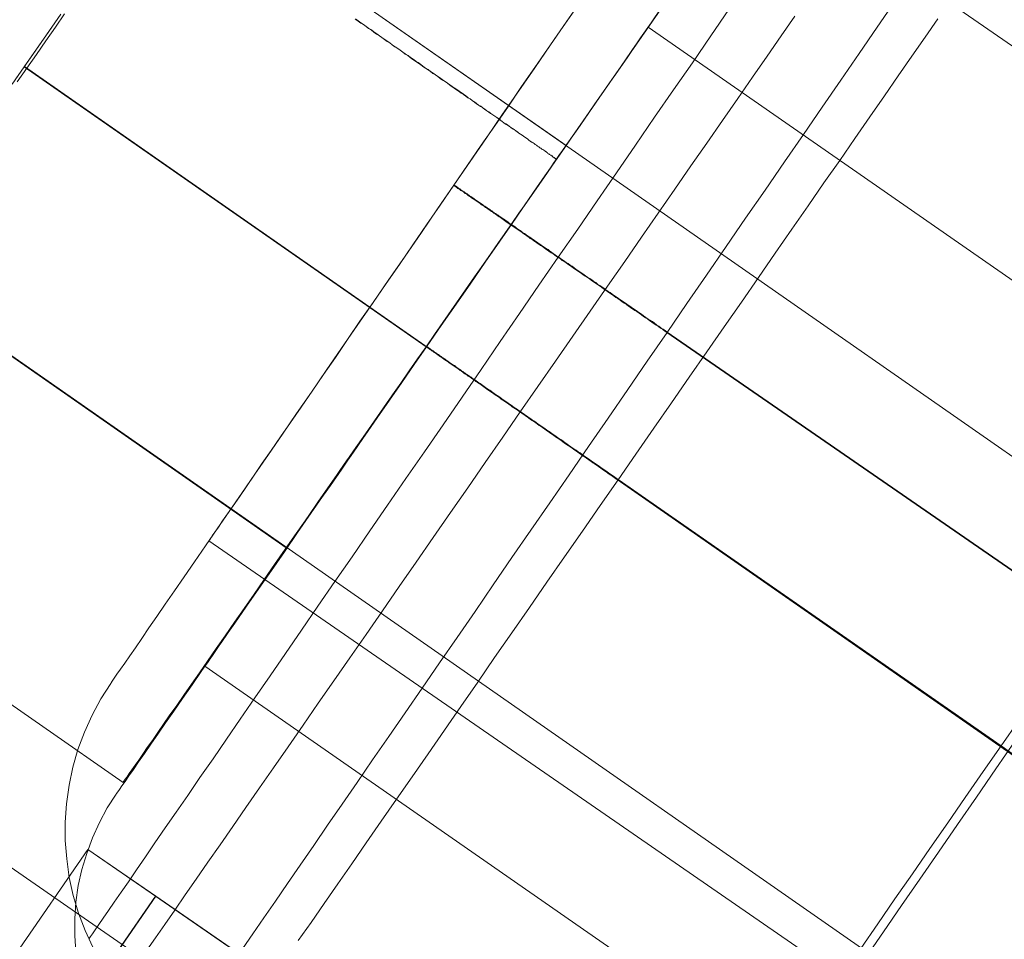
# Model space of a CAD drawing. Units: millimetres. Extents: x 3129 to 19674, y -1768 to 13104.
# Drawn here: x 5501 to 5513, y 8484 to 8494 of the extents above; entities that cross this region are included whole.
import ezdxf

# ---------------------------------------------------------------- set-up
doc = ezdxf.new("R2010")
doc.units = ezdxf.units.MM
for name, color, linetype, lineweight in [('beslag', 253, 'Continuous', 9), ('omkreds 2', 7, 'Continuous', 9), ('robinia bjælke', 32, 'Continuous', 9), ('tai', 252, 'Continuous', 5)]:
    doc.layers.add(name, color=color, linetype=linetype, lineweight=lineweight)

# ---------------------------------------------------------------- blocks, each defined once
blk = doc.blocks.new('LE 20904 - Robinia vandret kravlenet - 3D-flat-1')
at = {"layer": 'beslag', "flags": 128}
for points in [[(414.45, 1705.631), (414.239, 1705.326), (414.026, 1705.014), (413.808, 1704.699), (413.59, 1704.383), (413.37, 1704.062), (413.148, 1703.739), (412.924, 1703.415), (412.699, 1703.09), (412.475, 1702.764), (412.25, 1702.439), (412.026, 1702.113), (411.803, 1701.788), (411.581, 1701.467), (411.361, 1701.146), (411.141, 1700.827), (410.926, 1700.513), (410.71, 1700.203), (410.499, 1699.897), (410.293, 1699.597), (410.088, 1699.3), (409.889, 1699.011), (409.693, 1698.726), (409.502, 1698.449), (409.318, 1698.18), (409.139, 1697.92), (408.964, 1697.666), (408.795, 1697.421), (408.634, 1697.188), (408.479, 1696.961), (408.328, 1696.746), (408.187, 1696.539), (408.054, 1696.346), (407.926, 1696.162), (407.807, 1695.989), (407.697, 1695.827), (407.594, 1695.679), (407.5, 1695.54), (407.415, 1695.417), (407.336, 1695.304), (407.269, 1695.206), (407.208, 1695.118), (407.159, 1695.044), (407.116, 1694.983), (407.085, 1694.938), (407.06, 1694.905), (407.046, 1694.884), (407.042, 1694.878), (407.046, 1694.884), (407.06, 1694.905), (407.085, 1694.938), (407.116, 1694.983), (407.159, 1695.044), (407.208, 1695.118), (407.269, 1695.206), (407.336, 1695.304), (407.415, 1695.417), (407.5, 1695.54), (407.594, 1695.679), (407.697, 1695.827), (407.807, 1695.989), (407.926, 1696.162), (408.054, 1696.346), (408.187, 1696.539), (408.328, 1696.746), (408.479, 1696.961), (408.634, 1697.188), (408.795, 1697.421), (408.964, 1697.666), (409.139, 1697.92), (409.318, 1698.18), (409.502, 1698.449), (409.693, 1698.726), (409.889, 1699.011), (410.088, 1699.3), (410.293, 1699.597), (410.499, 1699.897), (410.71, 1700.203), (410.926, 1700.513), (411.141, 1700.827), (411.361, 1701.146), (411.581, 1701.467), (411.803, 1701.788), (412.026, 1702.113), (412.25, 1702.439), (412.475, 1702.764), (412.699, 1703.09), (412.924, 1703.415), (413.148, 1703.739), (413.37, 1704.062), (413.59, 1704.383), (413.808, 1704.699), (414.026, 1705.014), (414.239, 1705.326), (414.45, 1705.631)], [(416.37, 1705.721), (416.165, 1705.425), (415.957, 1705.122), (415.746, 1704.814), (415.53, 1704.502), (415.312, 1704.185), (415.092, 1703.867), (414.868, 1703.541), (414.643, 1703.216), (414.419, 1702.888), (414.19, 1702.558), (413.963, 1702.228), (413.734, 1701.895), (413.505, 1701.563), (413.278, 1701.233), (413.052, 1700.903), (412.825, 1700.575), (412.6, 1700.248), (412.378, 1699.924), (412.156, 1699.606), (411.938, 1699.289), (411.723, 1698.975), (411.512, 1698.667), (411.303, 1698.366), (411.099, 1698.07), (410.899, 1697.778), (410.703, 1697.495), (410.513, 1697.219), (410.326, 1696.95), (410.147, 1696.689), (409.974, 1696.436), (409.805, 1696.193), (409.644, 1695.958), (409.489, 1695.733), (409.341, 1695.518), (409.202, 1695.313), (409.067, 1695.12), (408.941, 1694.936), (408.822, 1694.765)], [(408.822, 1694.765), (408.941, 1694.936), (409.067, 1695.12), (409.202, 1695.313), (409.341, 1695.518), (409.489, 1695.733), (409.644, 1695.958), (409.805, 1696.193), (409.974, 1696.436), (410.147, 1696.689), (410.326, 1696.95), (410.513, 1697.219), (410.703, 1697.495), (410.899, 1697.778), (411.099, 1698.07), (411.303, 1698.366), (411.512, 1698.667), (411.723, 1698.975), (411.938, 1699.289), (412.156, 1699.606), (412.378, 1699.924), (412.6, 1700.248), (412.825, 1700.575), (413.052, 1700.903), (413.278, 1701.233), (413.505, 1701.563), (413.734, 1701.895), (413.963, 1702.228), (414.19, 1702.558), (414.419, 1702.888), (414.643, 1703.216), (414.868, 1703.541), (415.092, 1703.867), (415.312, 1704.185), (415.53, 1704.502), (415.746, 1704.814), (415.957, 1705.122), (416.165, 1705.425), (416.37, 1705.721)], [(412.742, 1705.739), (412.565, 1705.483), (412.385, 1705.22), (412.203, 1704.955), (412.017, 1704.688), (411.83, 1704.419), (411.644, 1704.145), (411.456, 1703.871), (411.267, 1703.597), (411.078, 1703.323), (410.89, 1703.049), (410.701, 1702.778), (410.515, 1702.506), (410.331, 1702.239), (410.147, 1701.974), (409.967, 1701.714), (409.79, 1701.455), (409.617, 1701.204), (409.446, 1700.957), (409.282, 1700.717), (409.121, 1700.481), (408.964, 1700.254), (408.813, 1700.034), (408.667, 1699.823), (408.526, 1699.621), (408.393, 1699.426), (408.265, 1699.242), (408.146, 1699.067), (408.032, 1698.903), (407.926, 1698.75), (407.828, 1698.607), (407.738, 1698.476), (407.655, 1698.355), (407.581, 1698.247), (407.516, 1698.151), (407.457, 1698.068), (407.408, 1697.998), (407.367, 1697.94), (407.336, 1697.893), (407.314, 1697.861), (407.3, 1697.841), (407.296, 1697.834), (407.296, 1697.834), (407.3, 1697.841), (407.314, 1697.861), (407.336, 1697.893), (407.367, 1697.94), (407.408, 1697.998), (407.457, 1698.068), (407.516, 1698.151), (407.581, 1698.247), (407.655, 1698.355), (407.738, 1698.476), (407.828, 1698.607), (407.926, 1698.75), (408.032, 1698.903), (408.146, 1699.067), (408.265, 1699.242), (408.393, 1699.426), (408.526, 1699.621), (408.667, 1699.823), (408.813, 1700.034), (408.964, 1700.254), (409.121, 1700.481), (409.282, 1700.717), (409.446, 1700.957), (409.617, 1701.204), (409.79, 1701.455), (409.967, 1701.714), (410.147, 1701.974), (410.331, 1702.239), (410.515, 1702.506), (410.701, 1702.778), (410.89, 1703.049), (411.078, 1703.323), (411.267, 1703.597), (411.456, 1703.871), (411.644, 1704.145), (411.83, 1704.419), (412.017, 1704.688), (412.203, 1704.955), (412.385, 1705.22), (412.565, 1705.483), (412.742, 1705.739)], [(407.713, 1694.747), (407.814, 1694.892), (407.921, 1695.046), (408.036, 1695.211), (408.158, 1695.387), (408.285, 1695.571), (408.42, 1695.765), (408.562, 1695.967), (408.707, 1696.179), (408.86, 1696.399), (409.018, 1696.625), (409.179, 1696.859), (409.347, 1697.102), (409.521, 1697.35), (409.696, 1697.604), (409.878, 1697.865), (410.062, 1698.129), (410.25, 1698.4), (410.44, 1698.675), (410.633, 1698.953), (410.829, 1699.236), (411.027, 1699.521), (411.227, 1699.81), (411.427, 1700.098), (411.629, 1700.389), (411.833, 1700.682), (412.035, 1700.975), (412.239, 1701.268), (412.441, 1701.561), (412.643, 1701.851), (412.845, 1702.14), (413.045, 1702.429), (413.243, 1702.714), (413.439, 1702.996), (413.63, 1703.275), (413.822, 1703.55), (414.01, 1703.82), (414.194, 1704.085), (414.374, 1704.345), (414.551, 1704.6), (414.723, 1704.848), (414.891, 1705.091), (415.054, 1705.325), (415.212, 1705.551)], [(415.212, 1705.551), (415.054, 1705.325), (414.891, 1705.091), (414.723, 1704.848), (414.551, 1704.6), (414.374, 1704.345), (414.194, 1704.085), (414.01, 1703.82), (413.822, 1703.55), (413.63, 1703.275), (413.439, 1702.996), (413.243, 1702.714), (413.045, 1702.429), (412.845, 1702.14), (412.643, 1701.851), (412.441, 1701.561), (412.239, 1701.268), (412.035, 1700.975), (411.833, 1700.682), (411.629, 1700.389), (411.427, 1700.098), (411.227, 1699.81), (411.027, 1699.521), (410.829, 1699.236), (410.633, 1698.953), (410.44, 1698.675), (410.25, 1698.4), (410.062, 1698.129), (409.878, 1697.865), (409.696, 1697.604), (409.521, 1697.35), (409.347, 1697.102), (409.179, 1696.859), (409.018, 1696.625), (408.86, 1696.399), (408.707, 1696.179), (408.562, 1695.967), (408.42, 1695.765), (408.285, 1695.571), (408.158, 1695.387), (408.036, 1695.211), (407.921, 1695.046), (407.814, 1694.892), (407.713, 1694.747)], [(412.639, 1705.588), (412.497, 1705.384), (412.351, 1705.173), (412.203, 1704.958), (412.05, 1704.738), (411.898, 1704.513), (411.741, 1704.286), (411.583, 1704.06), (411.426, 1703.828), (411.267, 1703.597), (411.108, 1703.366), (410.948, 1703.137), (410.791, 1702.908), (410.636, 1702.681), (410.481, 1702.459), (410.331, 1702.239), (410.18, 1702.023), (410.037, 1701.812), (409.895, 1701.606), (409.758, 1701.408), (409.626, 1701.215), (409.498, 1701.031), (409.377, 1700.854), (409.262, 1700.688), (409.152, 1700.528), (409.049, 1700.38), (408.955, 1700.241), (408.865, 1700.113), (408.784, 1699.994), (408.712, 1699.888), (408.647, 1699.794), (408.589, 1699.713), (408.542, 1699.642), (408.501, 1699.585), (408.47, 1699.541), (408.45, 1699.507), (408.436, 1699.489), (408.432, 1699.482), (408.432, 1699.482), (408.436, 1699.489), (408.45, 1699.507), (408.47, 1699.541), (408.501, 1699.585), (408.542, 1699.642), (408.589, 1699.713), (408.647, 1699.794), (408.712, 1699.888), (408.784, 1699.994), (408.865, 1700.113), (408.955, 1700.241), (409.049, 1700.38), (409.152, 1700.528), (409.262, 1700.688), (409.377, 1700.854), (409.498, 1701.031), (409.626, 1701.215), (409.758, 1701.408), (409.895, 1701.606), (410.037, 1701.812), (410.18, 1702.023), (410.331, 1702.239), (410.481, 1702.459), (410.636, 1702.681), (410.791, 1702.908), (410.948, 1703.137), (411.108, 1703.366), (411.267, 1703.597), (411.426, 1703.828), (411.583, 1704.06), (411.741, 1704.286), (411.898, 1704.513), (412.05, 1704.738), (412.203, 1704.958), (412.351, 1705.173), (412.497, 1705.384), (412.639, 1705.588)], [(414.102, 1707.714), (423.973, 1700.903)], [(409.466, 1694.858), (409.614, 1695.068), (409.765, 1695.288), (409.923, 1695.514), (410.084, 1695.748), (410.252, 1695.991), (410.425, 1696.239), (410.601, 1696.494), (410.783, 1696.754), (410.967, 1697.021), (411.157, 1697.291), (411.346, 1697.568), (411.542, 1697.849), (411.738, 1698.133), (411.938, 1698.42), (412.14, 1698.711), (412.344, 1699.004), (412.548, 1699.299), (412.754, 1699.594), (412.96, 1699.892), (413.166, 1700.189), (413.372, 1700.486), (413.58, 1700.785), (413.784, 1701.08), (413.99, 1701.375), (414.192, 1701.668), (414.394, 1701.958), (414.594, 1702.245), (414.79, 1702.53), (414.985, 1702.811), (415.177, 1703.087), (415.365, 1703.358), (415.549, 1703.624), (415.731, 1703.885), (415.908, 1704.139), (416.08, 1704.388), (416.248, 1704.63), (416.409, 1704.864), (416.567, 1705.091), (416.72, 1705.311), (416.866, 1705.521)], [(416.866, 1705.521), (416.72, 1705.311), (416.567, 1705.091), (416.409, 1704.864), (416.248, 1704.63), (416.08, 1704.388), (415.908, 1704.139), (415.731, 1703.885), (415.549, 1703.624), (415.365, 1703.358), (415.177, 1703.087), (414.985, 1702.811), (414.79, 1702.53), (414.594, 1702.245), (414.394, 1701.958), (414.192, 1701.668), (413.99, 1701.375), (413.784, 1701.08), (413.58, 1700.785), (413.372, 1700.486), (413.166, 1700.189), (412.96, 1699.892), (412.754, 1699.594), (412.548, 1699.299), (412.344, 1699.004), (412.14, 1698.711), (411.938, 1698.42), (411.738, 1698.133), (411.542, 1697.849), (411.346, 1697.568), (411.157, 1697.291), (410.967, 1697.021), (410.783, 1696.754), (410.601, 1696.494), (410.425, 1696.239), (410.252, 1695.991), (410.084, 1695.748), (409.923, 1695.514), (409.765, 1695.288), (409.614, 1695.068), (409.466, 1694.858)], [(413.663, 1705.64), (413.55, 1705.474), (413.428, 1705.301), (413.301, 1705.117), (413.17, 1704.927), (413.033, 1704.731), (412.891, 1704.527), (412.746, 1704.317), (412.594, 1704.101), (412.441, 1703.879), (412.285, 1703.653), (412.124, 1703.422), (411.962, 1703.186), (411.797, 1702.95), (411.629, 1702.708), (411.461, 1702.465), (411.292, 1702.221), (411.12, 1701.975), (410.951, 1701.728), (410.779, 1701.484), (410.609, 1701.237), (410.44, 1700.993), (410.27, 1700.751), (410.104, 1700.508), (409.939, 1700.272), (409.775, 1700.036), (409.616, 1699.806), (409.458, 1699.579), (409.305, 1699.357), (409.155, 1699.141), (409.01, 1698.931), (408.866, 1698.727), (408.731, 1698.531), (408.598, 1698.341), (408.473, 1698.158), (408.351, 1697.984), (408.236, 1697.818), (408.127, 1697.661), (408.026, 1697.513), (407.929, 1697.376), (407.841, 1697.247), (407.758, 1697.13), (407.685, 1697.023), (407.616, 1696.926), (407.558, 1696.839), (407.505, 1696.764), (407.461, 1696.7), (407.425, 1696.649), (407.396, 1696.607), (407.376, 1696.578), (407.364, 1696.56), (407.36, 1696.554), (407.364, 1696.56), (407.376, 1696.578), (407.396, 1696.607), (407.425, 1696.649), (407.461, 1696.7), (407.505, 1696.764), (407.558, 1696.839), (407.616, 1696.926), (407.685, 1697.023), (407.758, 1697.13), (407.841, 1697.247), (407.929, 1697.376), (408.026, 1697.513), (408.127, 1697.661), (408.236, 1697.818), (408.351, 1697.984), (408.473, 1698.158), (408.598, 1698.341), (408.731, 1698.531), (408.866, 1698.727), (409.01, 1698.931), (409.155, 1699.141), (409.305, 1699.357), (409.458, 1699.579), (409.616, 1699.806), (409.775, 1700.036), (409.939, 1700.272), (410.104, 1700.508), (410.27, 1700.751), (410.44, 1700.993), (410.609, 1701.237), (410.779, 1701.484), (410.951, 1701.728), (411.12, 1701.975), (411.292, 1702.221), (411.461, 1702.465), (411.629, 1702.708), (411.797, 1702.95), (411.962, 1703.186), (412.124, 1703.422), (412.285, 1703.653), (412.441, 1703.879), (412.594, 1704.101), (412.746, 1704.317), (412.891, 1704.527), (413.033, 1704.731), (413.17, 1704.927), (413.301, 1705.117), (413.428, 1705.301), (413.55, 1705.474), (413.663, 1705.64)], [(416.035, 1694.664), (416.24, 1694.961), (416.448, 1695.264), (416.659, 1695.571), (416.875, 1695.883), (417.093, 1696.2), (417.313, 1696.519), (417.537, 1696.844), (417.762, 1697.17)], [(417.762, 1697.17), (417.537, 1696.844), (417.313, 1696.519), (417.093, 1696.2), (416.875, 1695.883), (416.659, 1695.571), (416.448, 1695.264), (416.24, 1694.961), (416.035, 1694.664)], [(422.379, 1699.266), (413.515, 1705.426)], [(417.805, 1697.406), (417.599, 1697.11), (417.393, 1696.813), (417.185, 1696.514), (416.981, 1696.219), (416.775, 1695.924), (416.573, 1695.631), (416.371, 1695.341), (416.171, 1695.054), (415.975, 1694.769)], [(415.975, 1694.769), (416.171, 1695.054), (416.371, 1695.341), (416.573, 1695.631), (416.775, 1695.924), (416.981, 1696.219), (417.185, 1696.514), (417.393, 1696.813), (417.599, 1697.11), (417.805, 1697.406)], [(411.265, 1703.595), (411.267, 1703.595), (411.267, 1703.593), (411.269, 1703.593), (411.271, 1703.59), (411.274, 1703.59), (411.276, 1703.588), (411.278, 1703.586), (411.28, 1703.586), (411.283, 1703.584), (411.285, 1703.581), (411.289, 1703.579), (411.294, 1703.577), (411.296, 1703.572), (411.301, 1703.57), (411.305, 1703.568), (411.31, 1703.564), (411.314, 1703.561), (411.319, 1703.557), (411.325, 1703.555), (411.33, 1703.55), (411.337, 1703.546), (411.343, 1703.541), (411.348, 1703.537), (411.354, 1703.532), (411.361, 1703.528), (411.37, 1703.523), (411.377, 1703.519), (411.384, 1703.514), (411.393, 1703.507), (411.399, 1703.503), (411.408, 1703.496), (411.417, 1703.492), (411.424, 1703.485), (411.433, 1703.478), (411.442, 1703.471), (411.453, 1703.465), (411.462, 1703.46), (411.471, 1703.451), (411.482, 1703.445), (411.491, 1703.438), (411.503, 1703.431), (411.514, 1703.424), (411.525, 1703.415), (411.536, 1703.409), (411.548, 1703.4), (411.559, 1703.393), (411.57, 1703.384), (411.583, 1703.375), (411.595, 1703.368), (411.608, 1703.359), (411.619, 1703.35), (411.633, 1703.341), (411.646, 1703.332), (411.66, 1703.323), (411.673, 1703.312), (411.687, 1703.303), (411.702, 1703.294), (411.716, 1703.285), (411.729, 1703.274), (411.745, 1703.265), (411.759, 1703.254), (411.774, 1703.242), (411.79, 1703.233), (411.806, 1703.222), (411.821, 1703.211), (411.837, 1703.2), (411.853, 1703.189), (411.869, 1703.177), (411.884, 1703.166), (411.902, 1703.155), (411.918, 1703.144), (411.936, 1703.132), (411.952, 1703.121), (411.97, 1703.108), (411.988, 1703.097), (412.006, 1703.085), (412.023, 1703.072), (412.041, 1703.061), (412.059, 1703.047), (412.077, 1703.034), (412.095, 1703.022), (412.116, 1703.009), (412.133, 1702.996), (412.151, 1702.982), (412.172, 1702.969), (412.192, 1702.955), (412.21, 1702.942), (412.23, 1702.928), (412.25, 1702.915), (412.27, 1702.901), (412.291, 1702.888), (412.311, 1702.874), (412.331, 1702.859), (412.351, 1702.845), (412.371, 1702.832), (412.392, 1702.816), (412.414, 1702.802), (412.434, 1702.789), (412.455, 1702.773), (412.477, 1702.758), (412.499, 1702.744), (412.52, 1702.728), (412.542, 1702.715), (412.565, 1702.699), (412.585, 1702.683), (412.607, 1702.668), (412.63, 1702.652), (412.652, 1702.639), (412.675, 1702.623), (412.697, 1702.607), (412.719, 1702.591), (412.742, 1702.576), (412.764, 1702.56), (412.787, 1702.544), (412.811, 1702.529), (412.834, 1702.513), (412.856, 1702.497), (412.881, 1702.479), (412.904, 1702.463), (412.928, 1702.448), (412.951, 1702.432), (412.975, 1702.416), (412.998, 1702.398), (413.022, 1702.383), (413.045, 1702.367), (413.07, 1702.349), (413.094, 1702.333), (413.117, 1702.318), (413.141, 1702.3), (413.166, 1702.284), (413.191, 1702.266), (413.213, 1702.25), (413.238, 1702.232), (413.263, 1702.217), (413.287, 1702.199), (413.312, 1702.183), (413.337, 1702.165), (413.361, 1702.149), (413.386, 1702.131), (413.411, 1702.116), (413.436, 1702.098), (413.46, 1702.08), (413.485, 1702.064), (413.51, 1702.046), (413.534, 1702.03), (413.559, 1702.012), (413.584, 1701.994), (413.608, 1701.979), (413.633, 1701.961), (413.658, 1701.943), (413.683, 1701.927), (413.707, 1701.909), (413.732, 1701.893), (418.669, 1698.488)], [(421.138, 1696.786), (411.265, 1703.597)], [(421.14, 1696.788), (411.267, 1703.599), (411.269, 1703.599), (411.271, 1703.597), (411.274, 1703.595), (411.276, 1703.595), (411.278, 1703.593), (411.28, 1703.59), (411.283, 1703.59), (411.285, 1703.588), (411.289, 1703.586), (411.292, 1703.584), (411.296, 1703.581), (411.301, 1703.577), (411.303, 1703.575), (411.307, 1703.572), (411.312, 1703.568), (411.319, 1703.566), (411.323, 1703.561), (411.328, 1703.559), (411.334, 1703.555), (411.339, 1703.55), (411.346, 1703.546), (411.352, 1703.541), (411.359, 1703.537), (411.366, 1703.532), (411.372, 1703.528), (411.379, 1703.523), (411.388, 1703.519), (411.395, 1703.512), (411.404, 1703.507), (411.411, 1703.501), (411.42, 1703.496), (411.429, 1703.489), (411.438, 1703.483), (411.447, 1703.476), (411.456, 1703.471), (411.464, 1703.465), (411.476, 1703.458), (411.485, 1703.451), (411.496, 1703.442), (411.507, 1703.436), (411.516, 1703.429), (411.527, 1703.42), (411.539, 1703.413), (411.55, 1703.404), (411.563, 1703.397), (411.574, 1703.388), (411.586, 1703.382), (411.599, 1703.373), (411.61, 1703.364), (411.624, 1703.355), (411.637, 1703.346), (411.651, 1703.337), (411.664, 1703.328), (411.678, 1703.319), (411.691, 1703.308), (411.705, 1703.299), (411.718, 1703.29), (411.734, 1703.278), (411.747, 1703.269), (411.763, 1703.258), (411.779, 1703.249), (411.792, 1703.238), (411.808, 1703.227), (411.824, 1703.216), (411.839, 1703.207), (411.855, 1703.195), (411.873, 1703.184), (411.889, 1703.173), (411.904, 1703.162), (411.922, 1703.148), (411.938, 1703.137), (411.956, 1703.126), (411.974, 1703.115), (411.992, 1703.101), (412.008, 1703.09), (412.026, 1703.076), (412.044, 1703.065), (412.062, 1703.052), (412.082, 1703.04), (412.1, 1703.027), (412.118, 1703.013), (412.138, 1703), (412.156, 1702.989), (412.176, 1702.975), (412.194, 1702.962), (412.214, 1702.948), (412.235, 1702.935), (412.252, 1702.921), (412.273, 1702.908), (412.293, 1702.892), (412.313, 1702.879), (412.333, 1702.865), (412.356, 1702.852), (412.376, 1702.836), (412.396, 1702.823), (412.416, 1702.807), (412.439, 1702.793), (412.459, 1702.778), (412.481, 1702.764), (412.502, 1702.749), (412.524, 1702.735), (412.547, 1702.719), (412.567, 1702.704), (412.589, 1702.69), (412.612, 1702.674), (412.634, 1702.659), (412.657, 1702.643), (412.679, 1702.627), (412.701, 1702.612), (412.724, 1702.596), (412.746, 1702.58), (412.769, 1702.564), (412.791, 1702.549), (412.814, 1702.533), (412.838, 1702.517), (412.861, 1702.502), (412.883, 1702.486), (412.908, 1702.47), (412.93, 1702.454), (412.955, 1702.437), (412.978, 1702.421), (413.002, 1702.405), (413.025, 1702.387), (413.049, 1702.371), (413.074, 1702.356), (413.097, 1702.338), (413.121, 1702.322), (413.146, 1702.306), (413.171, 1702.288), (413.193, 1702.273), (413.218, 1702.255), (413.242, 1702.239), (413.267, 1702.221), (413.292, 1702.205), (413.317, 1702.187), (413.341, 1702.172), (413.366, 1702.154), (413.391, 1702.138), (413.413, 1702.12), (413.438, 1702.104), (413.462, 1702.086), (413.487, 1702.068), (413.512, 1702.053), (413.539, 1702.035), (413.564, 1702.019), (413.588, 1702.001), (413.613, 1701.983), (413.638, 1701.967), (413.662, 1701.949), (413.687, 1701.931), (413.712, 1701.916), (413.736, 1701.898), (418.673, 1698.492)], [(417.641, 1697.075), (417.619, 1697.091), (417.597, 1697.108), (413.164, 1700.187), (413.142, 1700.201), (413.119, 1700.218), (413.097, 1700.234), (413.075, 1700.248), (413.053, 1700.264), (413.031, 1700.28), (413.008, 1700.294), (412.986, 1700.31), (412.964, 1700.327), (412.942, 1700.341), (412.92, 1700.357), (412.897, 1700.373), (412.875, 1700.387), (412.853, 1700.403), (412.831, 1700.417), (412.808, 1700.434), (412.786, 1700.45), (412.764, 1700.464), (412.744, 1700.48), (412.722, 1700.494), (412.699, 1700.51), (412.677, 1700.525), (412.655, 1700.541), (412.635, 1700.555), (412.613, 1700.571), (412.59, 1700.585), (412.57, 1700.599), (412.548, 1700.615), (412.526, 1700.63), (412.506, 1700.646), (412.483, 1700.66), (412.463, 1700.674), (412.441, 1700.688), (412.421, 1700.704), (412.399, 1700.718), (412.378, 1700.733), (412.358, 1700.747), (412.338, 1700.761), (412.316, 1700.777), (412.296, 1700.791), (412.275, 1700.805), (412.255, 1700.819), (412.235, 1700.833), (412.215, 1700.848), (412.195, 1700.862), (412.174, 1700.874), (412.154, 1700.888), (412.134, 1700.902), (412.116, 1700.916), (412.096, 1700.93), (412.075, 1700.943), (412.057, 1700.957), (412.037, 1700.971), (412.019, 1700.983), (411.999, 1700.997), (411.98, 1701.009), (411.96, 1701.023), (411.942, 1701.035), (411.924, 1701.05), (411.906, 1701.062), (411.888, 1701.074), (411.869, 1701.086), (411.851, 1701.1), (411.833, 1701.112), (411.815, 1701.124), (411.799, 1701.136), (411.781, 1701.149), (411.762, 1701.161), (411.746, 1701.173), (411.728, 1701.185), (411.712, 1701.197), (411.696, 1701.207), (411.678, 1701.219), (411.661, 1701.231), (411.645, 1701.241), (411.629, 1701.254), (411.613, 1701.266), (411.597, 1701.276), (411.583, 1701.286), (411.566, 1701.298), (411.55, 1701.308), (411.536, 1701.318), (411.52, 1701.328), (411.506, 1701.34), (411.492, 1701.35), (411.476, 1701.361), (411.461, 1701.371), (411.447, 1701.379), (411.433, 1701.389), (411.421, 1701.399), (411.407, 1701.409), (411.393, 1701.417), (411.379, 1701.427), (411.367, 1701.437), (411.354, 1701.445), (411.34, 1701.453), (411.328, 1701.464), (411.316, 1701.472), (411.304, 1701.48), (411.292, 1701.488), (411.28, 1701.496), (411.268, 1701.504), (411.258, 1701.512), (411.245, 1701.52), (411.235, 1701.528), (411.223, 1701.536), (411.213, 1701.542), (411.203, 1701.55), (411.193, 1701.558), (411.183, 1701.565), (411.173, 1701.571), (411.163, 1701.579), (411.152, 1701.585), (411.144, 1701.591), (411.134, 1701.597), (411.126, 1701.603), (411.118, 1701.609), (411.108, 1701.615), (411.1, 1701.621), (411.092, 1701.627), (411.084, 1701.633), (411.078, 1701.637), (411.07, 1701.643), (411.064, 1701.647), (411.056, 1701.653), (411.05, 1701.657), (411.043, 1701.661), (411.035, 1701.666), (411.029, 1701.67), (411.023, 1701.676), (411.019, 1701.678), (411.013, 1701.682), (411.007, 1701.686), (411.003, 1701.69), (410.999, 1701.694), (410.993, 1701.696), (410.989, 1701.7), (410.985, 1701.702), (410.981, 1701.704), (410.977, 1701.708), (410.975, 1701.71), (410.971, 1701.712), (410.967, 1701.714), (410.965, 1701.716), (410.963, 1701.718), (410.961, 1701.72), (410.959, 1701.72), (410.957, 1701.722), (410.955, 1701.724), (410.953, 1701.724), (410.953, 1701.726), (410.951, 1701.726), (410.949, 1701.726), (410.949, 1701.728), (419.814, 1695.569)], [(417.645, 1697.081), (417.623, 1697.097), (417.601, 1697.112), (413.168, 1700.191), (413.146, 1700.207), (413.124, 1700.224), (413.101, 1700.238), (413.079, 1700.254), (413.057, 1700.27), (413.035, 1700.284), (413.012, 1700.3), (412.99, 1700.317), (412.968, 1700.331), (412.946, 1700.347), (412.924, 1700.363), (412.901, 1700.377), (412.879, 1700.393), (412.857, 1700.407), (412.835, 1700.424), (412.813, 1700.44), (412.79, 1700.454), (412.768, 1700.47), (412.746, 1700.484), (412.726, 1700.5), (412.703, 1700.514), (412.681, 1700.531), (412.659, 1700.545), (412.637, 1700.561), (412.617, 1700.575), (412.594, 1700.591), (412.572, 1700.605), (412.552, 1700.619), (412.53, 1700.636), (412.51, 1700.65), (412.487, 1700.664), (412.467, 1700.68), (412.445, 1700.694), (412.425, 1700.708), (412.403, 1700.722), (412.382, 1700.739), (412.362, 1700.753), (412.34, 1700.767), (412.32, 1700.781), (412.3, 1700.795), (412.279, 1700.809), (412.259, 1700.823), (412.239, 1700.838), (412.219, 1700.852), (412.199, 1700.866), (412.178, 1700.88), (412.158, 1700.894), (412.138, 1700.908), (412.118, 1700.92), (412.1, 1700.934), (412.079, 1700.949), (412.059, 1700.961), (412.041, 1700.975), (412.021, 1700.989), (412.003, 1701.001), (411.982, 1701.015), (411.964, 1701.027), (411.946, 1701.042), (411.928, 1701.054), (411.91, 1701.066), (411.892, 1701.08), (411.873, 1701.092), (411.855, 1701.104), (411.837, 1701.116), (411.819, 1701.128), (411.801, 1701.14), (411.785, 1701.153), (411.766, 1701.165), (411.748, 1701.177), (411.732, 1701.189), (411.716, 1701.201), (411.698, 1701.213), (411.682, 1701.225), (411.665, 1701.235), (411.649, 1701.247), (411.633, 1701.258), (411.617, 1701.27), (411.601, 1701.28), (411.585, 1701.292), (411.571, 1701.302), (411.554, 1701.312), (411.538, 1701.324), (411.524, 1701.334), (411.51, 1701.344), (411.494, 1701.355), (411.48, 1701.365), (411.466, 1701.375), (411.451, 1701.385), (411.437, 1701.395), (411.423, 1701.403), (411.409, 1701.413), (411.397, 1701.423), (411.383, 1701.431), (411.371, 1701.441), (411.356, 1701.449), (411.344, 1701.46), (411.332, 1701.468), (411.318, 1701.476), (411.306, 1701.484), (411.294, 1701.494), (411.284, 1701.502), (411.272, 1701.51), (411.26, 1701.518), (411.249, 1701.524), (411.237, 1701.532), (411.227, 1701.54), (411.215, 1701.548), (411.205, 1701.554), (411.195, 1701.563), (411.185, 1701.569), (411.175, 1701.577), (411.165, 1701.583), (411.157, 1701.589), (411.146, 1701.595), (411.138, 1701.601), (411.128, 1701.609), (411.12, 1701.615), (411.112, 1701.619), (411.104, 1701.625), (411.096, 1701.631), (411.088, 1701.637), (411.08, 1701.641), (411.074, 1701.647), (411.066, 1701.651), (411.06, 1701.657), (411.052, 1701.661), (411.045, 1701.666), (411.039, 1701.67), (411.033, 1701.674), (411.027, 1701.68), (411.021, 1701.682), (411.015, 1701.686), (411.011, 1701.69), (411.005, 1701.694), (411.001, 1701.696), (410.997, 1701.7), (410.991, 1701.704), (410.987, 1701.706), (410.983, 1701.708), (410.981, 1701.712), (410.977, 1701.714), (410.973, 1701.716), (410.971, 1701.718), (410.967, 1701.72), (410.965, 1701.722), (410.963, 1701.724), (410.961, 1701.724), (410.959, 1701.726), (410.957, 1701.728), (410.955, 1701.728), (410.953, 1701.73), (410.951, 1701.73), (419.816, 1695.571)], [(408.432, 1699.482), (418.303, 1692.671)], [(417.249, 1691.873), (408.386, 1698.032)], [(407.296, 1697.834), (407.181, 1697.655), (407.08, 1697.466), (406.99, 1697.271), (406.916, 1697.071), (406.858, 1696.865), (406.813, 1696.656), (406.784, 1696.442), (406.768, 1696.229), (406.768, 1696.016), (406.786, 1695.803), (406.815, 1695.589), (406.862, 1695.381), (406.923, 1695.176), (406.999, 1694.974), (407.089, 1694.781)], [(406.893, 1694.727), (406.879, 1694.918), (406.879, 1695.11), (406.893, 1695.304), (406.92, 1695.494), (406.962, 1695.682), (407.017, 1695.868), (407.083, 1696.047), (407.164, 1696.223), (407.255, 1696.393), (407.36, 1696.554)]]:
    blk.add_lwpolyline(points, dxfattribs=at)
blk.add_lwpolyline([(413.515, 1705.426), (413.511, 1705.42), (413.499, 1705.402), (413.479, 1705.373), (413.451, 1705.333), (413.414, 1705.28), (413.37, 1705.218), (413.319, 1705.143), (413.261, 1705.058), (413.194, 1704.963), (413.121, 1704.858), (413.041, 1704.743), (412.956, 1704.618), (412.863, 1704.485), (412.764, 1704.343), (412.659, 1704.192), (412.55, 1704.034), (412.435, 1703.869), (412.314, 1703.695), (412.191, 1703.517), (412.063, 1703.334), (411.932, 1703.144), (411.797, 1702.95), (411.659, 1702.752), (411.52, 1702.552), (411.379, 1702.348), (411.237, 1702.142), (411.094, 1701.936), (410.951, 1701.728), (410.807, 1701.522), (410.664, 1701.316), (410.52, 1701.11), (410.379, 1700.906), (410.24, 1700.706), (410.102, 1700.508), (409.969, 1700.314), (409.838, 1700.125), (409.709, 1699.941), (409.585, 1699.763), (409.466, 1699.59), (409.351, 1699.424), (409.242, 1699.266), (409.137, 1699.115), (409.038, 1698.974), (408.945, 1698.84), (408.858, 1698.715), (408.778, 1698.6), (408.705, 1698.495), (408.64, 1698.4), (408.58, 1698.315), (408.529, 1698.24), (408.485, 1698.178), (408.45, 1698.125), (408.422, 1698.085), (408.402, 1698.057), (408.39, 1698.039), (408.386, 1698.032), (408.39, 1698.039), (408.402, 1698.057), (408.422, 1698.085), (408.45, 1698.125), (408.485, 1698.178), (408.529, 1698.24), (408.58, 1698.315), (408.64, 1698.4), (408.705, 1698.495), (408.778, 1698.6), (408.858, 1698.715), (408.945, 1698.84), (409.038, 1698.974), (409.137, 1699.115), (409.242, 1699.266), (409.351, 1699.424), (409.466, 1699.59), (409.585, 1699.763), (409.709, 1699.941), (409.838, 1700.125), (409.969, 1700.314), (410.102, 1700.508), (410.24, 1700.706), (410.379, 1700.906), (410.52, 1701.11), (410.664, 1701.316), (410.807, 1701.522), (410.951, 1701.728), (411.094, 1701.936), (411.237, 1702.142), (411.379, 1702.348), (411.52, 1702.552), (411.659, 1702.752), (411.797, 1702.95), (411.932, 1703.144), (412.063, 1703.334), (412.191, 1703.517), (412.314, 1703.695), (412.435, 1703.869), (412.55, 1704.034), (412.659, 1704.192), (412.764, 1704.343), (412.863, 1704.485), (412.956, 1704.618), (413.041, 1704.743), (413.121, 1704.858), (413.194, 1704.963), (413.261, 1705.058), (413.319, 1705.143), (413.37, 1705.218), (413.414, 1705.28), (413.451, 1705.333), (413.479, 1705.373), (413.499, 1705.402), (413.511, 1705.42), (413.515, 1705.426)], close=True, dxfattribs=at)
at = {"layer": 'robinia bjælke'}
blk.add_line((234.087, 1814.74), (1615.666, 858.896), dxfattribs=at)
blk.add_line((234.087, 1814.74), (1615.666, 858.896), dxfattribs=at)
blk.add_line((234.087, 1814.74), (1615.666, 858.896), dxfattribs=at)
blk.add_line((234.087, 1814.74), (1615.666, 858.896), dxfattribs=at)
at = {"layer": 'tai', "flags": 128}
for points in [[(412.454, 1703.899), (424.318, 1720.955), (424.542, 1721.251), (424.783, 1721.529), (425.047, 1721.793), (425.325, 1722.035), (425.622, 1722.258), (425.936, 1722.459), (426.262, 1722.635), (426.599, 1722.789), (426.947, 1722.917), (427.302, 1723.023), (427.664, 1723.1), (428.03, 1723.151), (428.4, 1723.18), (428.77, 1723.177), (429.14, 1723.151), (429.509, 1723.1), (429.872, 1723.019), (430.227, 1722.913), (430.575, 1722.785), (430.911, 1722.628), (431.237, 1722.452)], [(406.718, 1705.575), (406.578, 1705.374), (406.436, 1705.171), (406.295, 1704.968), (406.154, 1704.765)], [(406.154, 1704.765), (406.295, 1704.968), (406.436, 1705.171), (406.578, 1705.374), (406.718, 1705.575)], [(406.682, 1705.525), (406.586, 1705.388), (406.491, 1705.248), (406.394, 1705.108), (406.295, 1704.968), (406.198, 1704.828)], [(406.198, 1704.828), (406.295, 1704.968), (406.394, 1705.108), (406.491, 1705.248), (406.586, 1705.388), (406.682, 1705.525)], [(406.214, 1704.793), (406.325, 1704.951), (406.435, 1705.11), (406.545, 1705.267), (406.655, 1705.425), (406.761, 1705.579)], [(406.761, 1705.579), (406.655, 1705.425), (406.545, 1705.267), (406.435, 1705.11), (406.325, 1704.951), (406.214, 1704.793)], [(412.564, 1704.055), (407.914, 1707.294)], [(425.768, 1694.861), (407.944, 1707.278)], [(410.125, 1705.517), (410.158, 1705.495), (410.188, 1705.473), (410.221, 1705.455), (410.25, 1705.433), (410.279, 1705.411), (410.312, 1705.389), (410.341, 1705.367), (410.371, 1705.345), (410.404, 1705.327), (410.433, 1705.305), (410.462, 1705.283), (410.495, 1705.261), (410.525, 1705.243), (410.554, 1705.221), (410.583, 1705.199), (410.616, 1705.177), (410.645, 1705.158), (410.675, 1705.136), (410.704, 1705.114), (410.733, 1705.096), (410.762, 1705.074), (410.792, 1705.052), (410.821, 1705.034), (410.85, 1705.012), (410.88, 1704.994), (410.909, 1704.972), (410.938, 1704.953), (410.967, 1704.931), (410.997, 1704.913), (411.022, 1704.891), (411.052, 1704.873), (411.081, 1704.855), (411.107, 1704.833), (411.136, 1704.814), (411.165, 1704.796), (411.191, 1704.778), (411.216, 1704.759), (411.246, 1704.737), (411.271, 1704.719), (411.297, 1704.701), (411.326, 1704.682), (411.352, 1704.664), (411.377, 1704.646), (411.403, 1704.628), (411.429, 1704.609), (411.454, 1704.595), (411.48, 1704.576), (411.506, 1704.558), (411.528, 1704.54), (411.553, 1704.525), (411.575, 1704.507), (411.601, 1704.492), (411.623, 1704.474), (411.648, 1704.459), (411.67, 1704.441), (411.692, 1704.426), (411.718, 1704.412), (411.74, 1704.397), (411.762, 1704.379), (411.784, 1704.364), (411.802, 1704.349), (411.824, 1704.335), (411.846, 1704.32), (411.864, 1704.305), (411.886, 1704.291), (411.905, 1704.28), (411.927, 1704.265), (411.945, 1704.251), (411.963, 1704.24), (411.982, 1704.225), (412, 1704.214), (412.018, 1704.199), (412.036, 1704.188), (412.055, 1704.177), (412.073, 1704.163), (412.088, 1704.152), (412.106, 1704.141), (412.121, 1704.13), (412.135, 1704.119), (412.15, 1704.108), (412.165, 1704.097), (412.179, 1704.086), (412.194, 1704.078), (412.208, 1704.067), (412.223, 1704.06), (412.234, 1704.049), (412.249, 1704.042), (412.26, 1704.031), (412.274, 1704.024), (412.285, 1704.016), (412.296, 1704.009), (412.307, 1704.002), (412.318, 1703.994), (412.326, 1703.987), (412.337, 1703.98), (412.348, 1703.972), (412.355, 1703.965), (412.362, 1703.961), (412.373, 1703.954), (412.381, 1703.95), (412.388, 1703.943), (412.395, 1703.939), (412.402, 1703.936), (412.406, 1703.928), (412.413, 1703.925), (412.417, 1703.921), (412.424, 1703.917), (412.428, 1703.914), (412.432, 1703.914), (412.435, 1703.91), (412.439, 1703.906), (412.443, 1703.906), (412.446, 1703.903), (412.45, 1703.899), (412.454, 1703.899), (412.45, 1703.899), (412.446, 1703.903), (412.443, 1703.906), (412.439, 1703.906), (412.435, 1703.91), (412.432, 1703.914), (412.428, 1703.917), (412.424, 1703.917), (412.417, 1703.921), (412.413, 1703.925), (412.406, 1703.932), (412.402, 1703.936), (412.395, 1703.939), (412.388, 1703.943), (412.381, 1703.95), (412.373, 1703.954), (412.366, 1703.961), (412.355, 1703.965), (412.348, 1703.972), (412.337, 1703.98), (412.329, 1703.987), (412.318, 1703.994), (412.307, 1704.002), (412.296, 1704.009), (412.285, 1704.016), (412.274, 1704.024), (412.26, 1704.031), (412.249, 1704.042), (412.234, 1704.049), (412.223, 1704.06), (412.208, 1704.067), (412.194, 1704.078), (412.183, 1704.089), (412.168, 1704.097), (412.15, 1704.108), (412.135, 1704.119), (412.121, 1704.13), (412.106, 1704.141), (412.088, 1704.152), (412.073, 1704.166), (412.055, 1704.177), (412.036, 1704.188), (412.018, 1704.199), (412.003, 1704.214), (411.985, 1704.225), (411.963, 1704.24), (411.945, 1704.254), (411.927, 1704.265), (411.908, 1704.28), (411.886, 1704.294), (411.868, 1704.309), (411.846, 1704.32), (411.824, 1704.335), (411.806, 1704.349), (411.784, 1704.368), (411.762, 1704.382), (411.74, 1704.397), (411.718, 1704.412), (411.696, 1704.426), (411.67, 1704.445), (411.648, 1704.459), (411.626, 1704.477), (411.601, 1704.492), (411.579, 1704.51), (411.553, 1704.525), (411.528, 1704.543), (411.506, 1704.562), (411.48, 1704.576), (411.454, 1704.595), (411.429, 1704.613), (411.403, 1704.631), (411.377, 1704.65), (411.352, 1704.668), (411.326, 1704.686), (411.301, 1704.704), (411.271, 1704.723), (411.246, 1704.741), (411.22, 1704.759), (411.191, 1704.778), (411.165, 1704.796), (411.136, 1704.818), (411.11, 1704.836), (411.081, 1704.855), (411.052, 1704.873), (411.026, 1704.895), (410.997, 1704.913), (410.967, 1704.935), (410.938, 1704.953), (410.909, 1704.975), (410.883, 1704.994), (410.854, 1705.016), (410.825, 1705.034), (410.795, 1705.056), (410.766, 1705.074), (410.737, 1705.096), (410.704, 1705.118), (410.675, 1705.136), (410.645, 1705.158), (410.616, 1705.18), (410.587, 1705.199), (410.554, 1705.221), (410.525, 1705.243), (410.495, 1705.265), (410.466, 1705.283), (410.433, 1705.305), (410.404, 1705.327), (410.374, 1705.349), (410.341, 1705.371), (410.312, 1705.393), (410.283, 1705.411), (410.25, 1705.433), (410.221, 1705.455), (410.191, 1705.477), (410.158, 1705.499), (410.129, 1705.521)], [(413.662, 1705.634), (413.57, 1705.503), (413.474, 1705.364), (413.374, 1705.221), (413.27, 1705.071), (413.163, 1704.917), (413.052, 1704.757), (412.937, 1704.592), (412.82, 1704.424), (412.699, 1704.25), (412.574, 1704.072), (412.449, 1703.89), (412.32, 1703.705), (412.189, 1703.517), (412.056, 1703.325), (411.921, 1703.132), (411.784, 1702.935), (411.647, 1702.738), (411.507, 1702.538), (411.368, 1702.336), (411.227, 1702.135), (411.087, 1701.932), (410.946, 1701.729), (410.804, 1701.526), (410.663, 1701.324), (410.523, 1701.122), (410.383, 1700.921), (410.244, 1700.721), (410.105, 1700.523), (409.97, 1700.326), (409.835, 1700.133), (409.701, 1699.942), (409.571, 1699.753), (409.443, 1699.568), (409.315, 1699.386), (409.192, 1699.209), (409.071, 1699.035), (408.954, 1698.866), (408.838, 1698.7), (408.728, 1698.542), (408.62, 1698.386), (408.517, 1698.237), (408.417, 1698.093), (408.321, 1697.956), (408.23, 1697.824), (408.142, 1697.699), (408.059, 1697.58), (407.981, 1697.469), (407.908, 1697.364), (407.841, 1697.266), (407.777, 1697.174), (407.719, 1697.092), (407.667, 1697.016), (407.619, 1696.947), (407.577, 1696.887), (407.541, 1696.834), (407.509, 1696.79), (407.484, 1696.754), (407.464, 1696.726), (407.449, 1696.704), (407.441, 1696.693), (407.438, 1696.689), (407.441, 1696.693), (407.449, 1696.704), (407.464, 1696.726), (407.484, 1696.754), (407.509, 1696.79), (407.541, 1696.834), (407.577, 1696.887), (407.619, 1696.947), (407.667, 1697.016), (407.719, 1697.092), (407.777, 1697.174), (407.841, 1697.266), (407.908, 1697.364), (407.981, 1697.469), (408.059, 1697.58), (408.142, 1697.699), (408.23, 1697.824), (408.321, 1697.956), (408.417, 1698.093), (408.517, 1698.237), (408.62, 1698.386), (408.728, 1698.542), (408.838, 1698.7), (408.954, 1698.866), (409.071, 1699.035), (409.192, 1699.209), (409.315, 1699.386), (409.443, 1699.568), (409.571, 1699.753), (409.701, 1699.942), (409.835, 1700.133), (409.97, 1700.326), (410.105, 1700.523), (410.244, 1700.721), (410.383, 1700.921), (410.523, 1701.122), (410.663, 1701.324), (410.804, 1701.526), (410.946, 1701.729), (411.087, 1701.932), (411.227, 1702.135), (411.368, 1702.336), (411.507, 1702.538), (411.647, 1702.738), (411.784, 1702.935), (411.921, 1703.132), (412.056, 1703.325), (412.189, 1703.517), (412.32, 1703.705), (412.449, 1703.89), (412.574, 1704.072), (412.699, 1704.25), (412.82, 1704.424), (412.937, 1704.592), (413.052, 1704.757), (413.163, 1704.917), (413.27, 1705.071), (413.374, 1705.221), (413.474, 1705.364), (413.57, 1705.503), (413.662, 1705.634)], [(406.294, 1704.967), (410.944, 1701.728), (406.295, 1704.967)], [(410.946, 1701.731), (406.296, 1704.97), (410.947, 1701.731)], [(424.149, 1692.533), (406.323, 1704.951)], [(424.151, 1692.535), (406.325, 1704.952)], [(409.327, 1699.403), (404.676, 1702.642)], [(422.53, 1690.208), (404.707, 1702.625)], [(407.438, 1696.689), (402.789, 1699.928)]]:
    blk.add_lwpolyline(points, dxfattribs=at)
blk.add_lwpolyline([(412.564, 1704.055), (412.561, 1704.051), (412.551, 1704.038), (412.537, 1704.018), (412.517, 1703.988), (412.49, 1703.951), (412.459, 1703.905), (412.421, 1703.851), (412.379, 1703.79), (412.33, 1703.72), (412.277, 1703.644), (412.219, 1703.561), (412.157, 1703.471), (412.09, 1703.374), (412.019, 1703.272), (411.943, 1703.164), (411.864, 1703.051), (411.783, 1702.932), (411.697, 1702.811), (411.61, 1702.684), (411.518, 1702.554), (411.427, 1702.421), (411.333, 1702.286), (411.237, 1702.148), (411.14, 1702.009), (411.043, 1701.869), (410.946, 1701.729), (410.847, 1701.589), (410.75, 1701.449), (410.654, 1701.309), (410.558, 1701.172), (410.464, 1701.036), (410.371, 1700.903), (410.281, 1700.775), (410.193, 1700.648), (410.108, 1700.525), (410.025, 1700.408), (409.947, 1700.295), (409.873, 1700.186), (409.801, 1700.083), (409.734, 1699.988), (409.671, 1699.898), (409.614, 1699.815), (409.56, 1699.738), (409.513, 1699.669), (409.47, 1699.608), (409.433, 1699.553), (409.4, 1699.508), (409.374, 1699.47), (409.354, 1699.44), (409.338, 1699.419), (409.33, 1699.406), (409.327, 1699.403), (409.33, 1699.406), (409.338, 1699.419), (409.354, 1699.44), (409.374, 1699.47), (409.4, 1699.508), (409.433, 1699.553), (409.47, 1699.608), (409.513, 1699.669), (409.56, 1699.738), (409.614, 1699.815), (409.671, 1699.898), (409.734, 1699.988), (409.801, 1700.083), (409.873, 1700.186), (409.947, 1700.295), (410.025, 1700.408), (410.108, 1700.525), (410.193, 1700.648), (410.281, 1700.775), (410.371, 1700.903), (410.464, 1701.036), (410.558, 1701.172), (410.654, 1701.309), (410.75, 1701.449), (410.847, 1701.589), (410.946, 1701.729), (411.043, 1701.869), (411.14, 1702.009), (411.237, 1702.148), (411.333, 1702.286), (411.427, 1702.421), (411.518, 1702.554), (411.61, 1702.684), (411.697, 1702.811), (411.783, 1702.932), (411.864, 1703.051), (411.943, 1703.164), (412.019, 1703.272), (412.09, 1703.374), (412.157, 1703.471), (412.219, 1703.561), (412.277, 1703.644), (412.33, 1703.72), (412.379, 1703.79), (412.421, 1703.851), (412.459, 1703.905), (412.49, 1703.951), (412.517, 1703.988), (412.537, 1704.018), (412.551, 1704.038), (412.561, 1704.051), (412.564, 1704.055)], close=True, dxfattribs=at)
at = {"layer": 'beslag'}
mesh = blk.add_polymesh((2, 10), dxfattribs=dict(at, n_close=True))
for k, corner in enumerate([(365.1, 1619.15), (363.042, 1620.57), (360.498, 1622.324), (358.439, 1623.742), (357.652, 1624.283), (358.438, 1623.74), (360.496, 1622.321), (363.04, 1620.567), (365.099, 1619.149), (365.886, 1618.608), (414.477, 1690.781), (412.419, 1692.2), (409.875, 1693.954), (407.816, 1695.372), (407.03, 1695.913), (407.815, 1695.371), (409.873, 1693.951), (412.417, 1692.197), (414.476, 1690.779), (415.263, 1690.238)]):
    mesh.set_mesh_vertex(divmod(k, 10), corner)

msp = doc.modelspace()

# ---------------------------------------------------------------- linework, layer by layer
at = {"layer": 'omkreds 2'}
msp.add_circle((9779.335, 6453.635), 6650, dxfattribs=at)

# ---------------------------------------------------------------- block references
msp.add_blockref('LE 20904 - Robinia vandret kravlenet - 3D-flat-1', (5095.064, 6788.727), dxfattribs=at)

doc.saveas('drawing.dxf')
